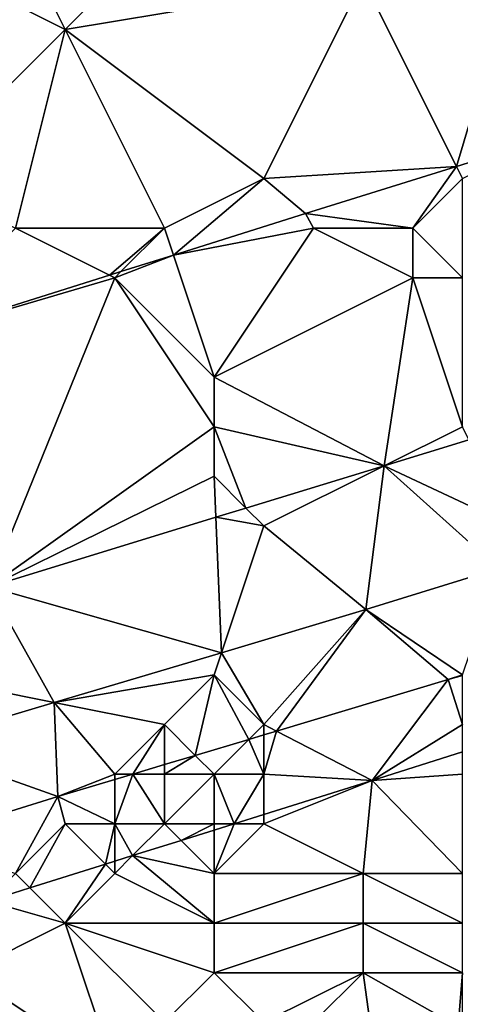
# Model space of a CAD drawing. Units: metres. Extents: x 71875 to 72500, y 354000 to 354500.
# Drawn here: x 72145 to 72154, y 354036 to 354056 of the extents above; entities that cross this region are included whole.
import ezdxf

# ---------------------------------------------------------------- set-up
doc = ezdxf.new("R2010")
doc.units = ezdxf.units.M
doc.layers.add('Terrain', color=15, linetype='Continuous')

msp = doc.modelspace()

# ---------------------------------------------------------------- linework, layer by layer
at = {"layer": 'Terrain'}
for points in [[(72142, 354058, 251.68), (72146, 354056, 251.83), (72143, 354062, 251.42), (72142, 354058, 251.68)], [(72143, 354062, 251.42), (72146, 354056, 251.83), (72151, 354061, 251.75), (72143, 354062, 251.42)], [(72151, 354061, 251.75), (72146, 354056, 251.83), (72152, 354057, 252.18), (72151, 354061, 251.75)], [(72142, 354058, 251.68), (72143, 354053, 251.81), (72146, 354056, 251.83), (72142, 354058, 251.68)], [(72150, 354053, 252.22), (72152, 354057, 252.18), (72146, 354056, 251.83), (72150, 354053, 252.22)], [(72150, 354053, 252.22), (72153.879, 354053.243, 251.482), (72152, 354057, 252.18), (72150, 354053, 252.22)], [(72155, 354057, 252.18), (72152, 354057, 252.18), (72153.879, 354053.243, 251.482), (72155, 354057, 252.18)], [(72155, 354057, 252.18), (72153.879, 354053.243, 251.482), (72155.489, 354053.745, 251.482), (72155, 354057, 252.18)], [(72143, 354053, 251.81), (72145, 354052, 251.88), (72146, 354056, 251.83), (72143, 354053, 251.81)], [(72145, 354052, 251.88), (72148, 354052, 252.04), (72146, 354056, 251.83), (72145, 354052, 251.88)], [(72150, 354053, 252.22), (72146, 354056, 251.83), (72148, 354052, 252.04), (72150, 354053, 252.22)], [(72154, 354053, 252.27), (72155.489, 354053.745, 251.482), (72153.879, 354053.243, 251.482), (72154, 354053, 252.27)], [(72150, 354053, 252.22), (72150.839, 354052.295, 251.481), (72153.879, 354053.243, 251.482), (72150, 354053, 252.22)], [(72153, 354052, 252.32), (72153.879, 354053.243, 251.482), (72150.839, 354052.295, 251.481), (72153, 354052, 252.32)], [(72154, 354053, 252.27), (72153.879, 354053.243, 251.482), (72153, 354052, 252.32), (72154, 354053, 252.27)], [(72150, 354053, 252.22), (72148, 354052, 252.04), (72148.181, 354051.457, 251.481), (72150, 354053, 252.22)], [(72150, 354053, 252.22), (72148.181, 354051.457, 251.481), (72150.839, 354052.295, 251.481), (72150, 354053, 252.22)], [(72154, 354053, 252.27), (72153, 354052, 252.32), (72154, 354051, 252.75), (72154, 354053, 252.27)], [(72151, 354052, 252.27), (72150.839, 354052.295, 251.481), (72148.181, 354051.457, 251.481), (72151, 354052, 252.27)], [(72151, 354052, 252.27), (72153, 354052, 252.32), (72150.839, 354052.295, 251.481), (72151, 354052, 252.27)], [(72145, 354052, 251.88), (72142.74, 354049.74, 251.481), (72146.897, 354051.052, 251.481), (72145, 354052, 251.88)], [(72145, 354052, 251.88), (72146.897, 354051.052, 251.481), (72148, 354052, 252.04), (72145, 354052, 251.88)], [(72148, 354052, 252.04), (72146.897, 354051.052, 251.481), (72147.123, 354051.123, 251.481), (72148, 354052, 252.04)], [(72148, 354052, 252.04), (72147.123, 354051.123, 251.481), (72148.181, 354051.457, 251.481), (72148, 354052, 252.04)], [(72151, 354052, 252.27), (72148.181, 354051.457, 251.481), (72149, 354049, 252.5), (72151, 354052, 252.27)], [(72151, 354052, 252.27), (72149, 354049, 252.5), (72153, 354051, 252.47), (72151, 354052, 252.27)], [(72151, 354052, 252.27), (72153, 354051, 252.47), (72153, 354052, 252.32), (72151, 354052, 252.27)], [(72154, 354051, 252.75), (72153, 354052, 252.32), (72153, 354051, 252.47), (72154, 354051, 252.75)], [(72147, 354051, 252.04), (72149, 354049, 252.5), (72148.181, 354051.457, 251.481), (72147, 354051, 252.04)], [(72147, 354051, 252.04), (72148.181, 354051.457, 251.481), (72147.123, 354051.123, 251.481), (72147, 354051, 252.04)], [(72147, 354051, 252.04), (72146.897, 354051.052, 251.481), (72142.74, 354049.74, 251.481), (72147, 354051, 252.04)], [(72147, 354051, 252.04), (72142.74, 354049.74, 251.481), (72144.472, 354044.775, 253.271), (72147, 354051, 252.04)], [(72147, 354051, 252.04), (72144.472, 354044.775, 253.271), (72149, 354048, 252.76), (72147, 354051, 252.04)], [(72147, 354051, 252.04), (72147.123, 354051.123, 251.481), (72146.897, 354051.052, 251.481), (72147, 354051, 252.04)], [(72147, 354051, 252.04), (72149, 354048, 252.76), (72149, 354049, 252.5), (72147, 354051, 252.04)], [(72153, 354051, 252.47), (72149, 354049, 252.5), (72152.426, 354047.213, 253.243), (72153, 354051, 252.47)], [(72154, 354048, 253.06), (72153, 354051, 252.47), (72152.426, 354047.213, 253.243), (72154, 354048, 253.06)], [(72154, 354051, 252.75), (72153, 354051, 252.47), (72154, 354048, 253.06), (72154, 354051, 252.75)], [(72149, 354049, 252.5), (72149, 354048, 252.76), (72152.426, 354047.213, 253.243), (72149, 354049, 252.5)], [(72149, 354048, 252.76), (72144.472, 354044.775, 253.271), (72149, 354047, 252.98), (72149, 354048, 252.76)], [(72149, 354048, 252.76), (72149, 354047, 252.98), (72149.641, 354046.359, 253.253), (72149, 354048, 252.76)], [(72149, 354048, 252.76), (72149.641, 354046.359, 253.253), (72152.426, 354047.213, 253.243), (72149, 354048, 252.76)], [(72154, 354048, 253.06), (72152.426, 354047.213, 253.243), (72154.132, 354047.736, 253.238), (72154, 354048, 253.06)], [(72154.132, 354047.736, 253.238), (72152.426, 354047.213, 253.243), (72155, 354046, 253.24), (72154.132, 354047.736, 253.238)], [(72150, 354046, 253.17), (72152.426, 354047.213, 253.243), (72149.641, 354046.359, 253.253), (72150, 354046, 253.17)], [(72150, 354046, 253.17), (72152.056, 354044.314, 253.387), (72152.426, 354047.213, 253.243), (72150, 354046, 253.17)], [(72154.725, 354045.141, 253.381), (72152.426, 354047.213, 253.243), (72152.056, 354044.314, 253.387), (72154.725, 354045.141, 253.381)], [(72155, 354046, 253.24), (72152.426, 354047.213, 253.243), (72154.725, 354045.141, 253.381), (72155, 354046, 253.24)], [(72149, 354047, 252.98), (72144.472, 354044.775, 253.271), (72149.035, 354046.174, 253.255), (72149, 354047, 252.98)], [(72149, 354047, 252.98), (72149.035, 354046.174, 253.255), (72149.641, 354046.359, 253.253), (72149, 354047, 252.98)], [(72150, 354046, 253.17), (72149.641, 354046.359, 253.253), (72149.035, 354046.174, 253.255), (72150, 354046, 253.17)], [(72149.035, 354046.174, 253.255), (72144.472, 354044.775, 253.271), (72149.149, 354043.447, 253.393), (72149.035, 354046.174, 253.255)], [(72150, 354046, 253.17), (72149.035, 354046.174, 253.255), (72149.149, 354043.447, 253.393), (72150, 354046, 253.17)], [(72150, 354046, 253.17), (72149.149, 354043.447, 253.393), (72152.056, 354044.314, 253.387), (72150, 354046, 253.17)], [(72154.725, 354045.141, 253.381), (72152.056, 354044.314, 253.387), (72154, 354043, 253.24), (72154.725, 354045.141, 253.381)], [(72144.472, 354044.775, 253.271), (72143, 354043, 253.23), (72145.784, 354042.443, 253.401), (72144.472, 354044.775, 253.271)], [(72144.472, 354044.775, 253.271), (72145.784, 354042.443, 253.401), (72149.149, 354043.447, 253.393), (72144.472, 354044.775, 253.271)], [(72152.056, 354044.314, 253.387), (72149.149, 354043.447, 253.393), (72150, 354042, 253.24), (72152.056, 354044.314, 253.387)], [(72152.056, 354044.314, 253.387), (72150, 354042, 253.24), (72150.257, 354041.867, 253.42), (72152.056, 354044.314, 253.387)], [(72152.056, 354044.314, 253.387), (72150.257, 354041.867, 253.42), (72153.717, 354042.904, 253.399), (72152.056, 354044.314, 253.387)], [(72152.056, 354044.314, 253.387), (72153.717, 354042.904, 253.399), (72154, 354043, 253.24), (72152.056, 354044.314, 253.387)], [(72149, 354043, 253.27), (72149.149, 354043.447, 253.393), (72145.784, 354042.443, 253.401), (72149, 354043, 253.27)], [(72149, 354043, 253.27), (72150, 354042, 253.24), (72149.149, 354043.447, 253.393), (72149, 354043, 253.27)], [(72143, 354043, 253.23), (72142.923, 354041.59, 253.407), (72145.784, 354042.443, 253.401), (72143, 354043, 253.23)], [(72149, 354043, 253.27), (72145.784, 354042.443, 253.401), (72148, 354042, 253.26), (72149, 354043, 253.27)], [(72149, 354043, 253.27), (72148, 354042, 253.26), (72148.622, 354041.378, 253.43), (72149, 354043, 253.27)], [(72149, 354043, 253.27), (72148.622, 354041.378, 253.43), (72149.701, 354041.701, 253.424), (72149, 354043, 253.27)], [(72149, 354043, 253.27), (72149.701, 354041.701, 253.424), (72150, 354042, 253.24), (72149, 354043, 253.27)], [(72153.717, 354042.904, 253.399), (72150.257, 354041.867, 253.42), (72152.186, 354040.874, 253.509), (72153.717, 354042.904, 253.399)], [(72154, 354042, 253.33), (72153.717, 354042.904, 253.399), (72152.186, 354040.874, 253.509), (72154, 354042, 253.33)], [(72154, 354043, 253.24), (72153.717, 354042.904, 253.399), (72154, 354042.988, 253.398), (72154, 354043, 253.24)], [(72154, 354042, 253.33), (72154, 354042.988, 253.398), (72153.717, 354042.904, 253.399), (72154, 354042, 253.33)], [(72145.784, 354042.443, 253.401), (72142.923, 354041.59, 253.407), (72145.853, 354040.548, 253.447), (72145.784, 354042.443, 253.401)], [(72148, 354042, 253.26), (72145.784, 354042.443, 253.401), (72147, 354041, 253.25), (72148, 354042, 253.26)], [(72147, 354041, 253.25), (72145.784, 354042.443, 253.401), (72145.853, 354040.548, 253.447), (72147, 354041, 253.25)], [(72148, 354042, 253.26), (72147, 354041, 253.25), (72147.362, 354041, 253.438), (72148, 354042, 253.26)], [(72148, 354042, 253.26), (72147.362, 354041, 253.438), (72148, 354041.191, 253.434), (72148, 354042, 253.26)], [(72148, 354042, 253.26), (72148, 354041.191, 253.434), (72148.622, 354041.378, 253.43), (72148, 354042, 253.26)], [(72150, 354042, 253.24), (72149.701, 354041.701, 253.424), (72150, 354041.79, 253.422), (72150, 354042, 253.24)], [(72150, 354042, 253.24), (72150, 354041.79, 253.422), (72150.257, 354041.867, 253.42), (72150, 354042, 253.24)], [(72150, 354041, 253.28), (72152.186, 354040.874, 253.509), (72150.257, 354041.867, 253.42), (72150, 354041, 253.28)], [(72150, 354041, 253.28), (72150.257, 354041.867, 253.42), (72150, 354041.79, 253.422), (72150, 354041, 253.28)], [(72154, 354042, 253.33), (72152.186, 354040.874, 253.509), (72154, 354041.447, 253.51), (72154, 354042, 253.33)], [(72149, 354041, 253.26), (72149.701, 354041.701, 253.424), (72148.622, 354041.378, 253.43), (72149, 354041, 253.26)], [(72149, 354041, 253.26), (72150, 354041, 253.28), (72149.701, 354041.701, 253.424), (72149, 354041, 253.26)], [(72150, 354041, 253.28), (72150, 354041.79, 253.422), (72149.701, 354041.701, 253.424), (72150, 354041, 253.28)], [(72142.923, 354041.59, 253.407), (72143.01, 354039.663, 253.447), (72145.853, 354040.548, 253.447), (72142.923, 354041.59, 253.407)], [(72148, 354041, 253.25), (72148.622, 354041.378, 253.43), (72148, 354041.191, 253.434), (72148, 354041, 253.25)], [(72148, 354041, 253.25), (72149, 354041, 253.26), (72148.622, 354041.378, 253.43), (72148, 354041, 253.25)], [(72154, 354041, 253.64), (72154, 354041.447, 253.51), (72152.186, 354040.874, 253.509), (72154, 354041, 253.64)], [(72148, 354041, 253.25), (72148, 354041.191, 253.434), (72147.362, 354041, 253.438), (72148, 354041, 253.25)], [(72147, 354041, 253.25), (72145.853, 354040.548, 253.447), (72147, 354040.892, 253.44), (72147, 354041, 253.25)], [(72147, 354040, 253.3), (72147, 354040.892, 253.44), (72145.853, 354040.548, 253.447), (72147, 354040, 253.3)], [(72147, 354041, 253.25), (72147, 354040.892, 253.44), (72147.362, 354041, 253.438), (72147, 354041, 253.25)], [(72147, 354040, 253.3), (72148, 354040, 253.34), (72147.362, 354041, 253.438), (72147, 354040, 253.3)], [(72147, 354040, 253.3), (72147.362, 354041, 253.438), (72147, 354040.892, 253.44), (72147, 354040, 253.3)], [(72148, 354041, 253.25), (72147.362, 354041, 253.438), (72148, 354040, 253.34), (72148, 354041, 253.25)], [(72148, 354041, 253.25), (72148, 354040, 253.34), (72149, 354041, 253.26), (72148, 354041, 253.25)], [(72149, 354041, 253.26), (72148, 354040, 253.34), (72149, 354040, 253.42), (72149, 354041, 253.26)], [(72149, 354041, 253.26), (72149, 354040, 253.42), (72149.402, 354040, 253.509), (72149, 354041, 253.26)], [(72149, 354041, 253.26), (72149.402, 354040, 253.509), (72150, 354041, 253.28), (72149, 354041, 253.26)], [(72150, 354041, 253.28), (72149.402, 354040, 253.509), (72150, 354040.188, 253.509), (72150, 354041, 253.28)], [(72150, 354041, 253.28), (72150, 354040.188, 253.509), (72152.186, 354040.874, 253.509), (72150, 354041, 253.28)], [(72150, 354040, 253.51), (72152.186, 354040.874, 253.509), (72150, 354040.188, 253.509), (72150, 354040, 253.51)], [(72150, 354040, 253.51), (72152, 354039, 254.42), (72152.186, 354040.874, 253.509), (72150, 354040, 253.51)], [(72154, 354039, 254.85), (72152.186, 354040.874, 253.509), (72152, 354039, 254.42), (72154, 354039, 254.85)], [(72154, 354041, 253.64), (72152.186, 354040.874, 253.509), (72154, 354039, 254.85), (72154, 354041, 253.64)], [(72145, 354039, 253.39), (72145.853, 354040.548, 253.447), (72143.01, 354039.663, 253.447), (72145, 354039, 253.39)], [(72146, 354040, 253.28), (72145.853, 354040.548, 253.447), (72145, 354039, 253.39), (72146, 354040, 253.28)], [(72146, 354040, 253.28), (72147, 354040, 253.3), (72145.853, 354040.548, 253.447), (72146, 354040, 253.28)], [(72150, 354040, 253.51), (72150, 354040.188, 253.509), (72149.402, 354040, 253.509), (72150, 354040, 253.51)], [(72146, 354040, 253.28), (72145, 354039, 253.39), (72145.291, 354038.709, 253.509), (72146, 354040, 253.28)], [(72146, 354040, 253.28), (72145.291, 354038.709, 253.509), (72146.813, 354039.187, 253.509), (72146, 354040, 253.28)], [(72146, 354040, 253.28), (72146.813, 354039.187, 253.509), (72147, 354040, 253.3), (72146, 354040, 253.28)], [(72147, 354040, 253.3), (72146.813, 354039.187, 253.509), (72147, 354039.246, 253.509), (72147, 354040, 253.3)], [(72147, 354040, 253.3), (72147, 354039.246, 253.509), (72147.359, 354039.359, 253.509), (72147, 354040, 253.3)], [(72147, 354040, 253.3), (72147.359, 354039.359, 253.509), (72148, 354040, 253.34), (72147, 354040, 253.3)], [(72148, 354040, 253.34), (72147.359, 354039.359, 253.509), (72148.335, 354039.665, 253.509), (72148, 354040, 253.34)], [(72148, 354040, 253.34), (72148.335, 354039.665, 253.509), (72149, 354040, 253.42), (72148, 354040, 253.34)], [(72149, 354040, 253.42), (72148.335, 354039.665, 253.509), (72149, 354039.874, 253.509), (72149, 354040, 253.42)], [(72149, 354039, 253.8), (72149, 354039.874, 253.509), (72148.335, 354039.665, 253.509), (72149, 354039, 253.8)], [(72149, 354040, 253.42), (72149, 354039.874, 253.509), (72149.402, 354040, 253.509), (72149, 354040, 253.42)], [(72150, 354040, 253.51), (72149.402, 354040, 253.509), (72149, 354039, 253.8), (72150, 354040, 253.51)], [(72150, 354040, 253.51), (72149, 354039, 253.8), (72152, 354039, 254.42), (72150, 354040, 253.51)], [(72149, 354039, 253.8), (72149.402, 354040, 253.509), (72149, 354039.874, 253.509), (72149, 354039, 253.8)], [(72149, 354039, 253.8), (72148.335, 354039.665, 253.509), (72147.359, 354039.359, 253.509), (72149, 354039, 253.8)], [(72147, 354039, 253.55), (72149, 354038, 254.4), (72147.359, 354039.359, 253.509), (72147, 354039, 253.55)], [(72147, 354039, 253.55), (72147.359, 354039.359, 253.509), (72147, 354039.246, 253.509), (72147, 354039, 253.55)], [(72149, 354039, 253.8), (72147.359, 354039.359, 253.509), (72149, 354038, 254.4), (72149, 354039, 253.8)], [(72146, 354038, 253.85), (72146.813, 354039.187, 253.509), (72145.291, 354038.709, 253.509), (72146, 354038, 253.85)], [(72147, 354039, 253.55), (72146.813, 354039.187, 253.509), (72146, 354038, 253.85), (72147, 354039, 253.55)], [(72147, 354039, 253.55), (72147, 354039.246, 253.509), (72146.813, 354039.187, 253.509), (72147, 354039, 253.55)], [(72145, 354039, 253.39), (72144.443, 354038.443, 253.509), (72145.291, 354038.709, 253.509), (72145, 354039, 253.39)], [(72147, 354039, 253.55), (72146, 354038, 253.85), (72149, 354038, 254.4), (72147, 354039, 253.55)], [(72149, 354039, 253.8), (72149, 354038, 254.4), (72152, 354039, 254.42), (72149, 354039, 253.8)], [(72152, 354039, 254.42), (72149, 354038, 254.4), (72152, 354038, 255.11), (72152, 354039, 254.42)], [(72154, 354039, 254.85), (72152, 354039, 254.42), (72154, 354038, 255.54), (72154, 354039, 254.85)], [(72154, 354038, 255.54), (72152, 354039, 254.42), (72152, 354038, 255.11), (72154, 354038, 255.54)], [(72146, 354038, 253.85), (72145.291, 354038.709, 253.509), (72144.443, 354038.443, 253.509), (72146, 354038, 253.85)], [(72146, 354038, 253.85), (72144.443, 354038.443, 253.509), (72144, 354037, 254.05), (72146, 354038, 253.85)], [(72146, 354038, 253.85), (72144, 354037, 254.05), (72147, 354035, 255.99), (72146, 354038, 253.85)], [(72146, 354038, 253.85), (72147, 354035, 255.99), (72148, 354036, 255.55), (72146, 354038, 253.85)], [(72146, 354038, 253.85), (72148, 354036, 255.55), (72149, 354037, 255.08), (72146, 354038, 253.85)], [(72146, 354038, 253.85), (72149, 354037, 255.08), (72149, 354038, 254.4), (72146, 354038, 253.85)], [(72149, 354038, 254.4), (72149, 354037, 255.08), (72152, 354038, 255.11), (72149, 354038, 254.4)], [(72152, 354038, 255.11), (72149, 354037, 255.08), (72152, 354037, 255.77), (72152, 354038, 255.11)], [(72154, 354038, 255.54), (72152, 354038, 255.11), (72154, 354037, 256.14), (72154, 354038, 255.54)], [(72154, 354037, 256.14), (72152, 354038, 255.11), (72152, 354037, 255.77), (72154, 354037, 256.14)], [(72144, 354037, 254.05), (72143, 354034, 255.85), (72146, 354034, 256.36), (72144, 354037, 254.05)], [(72144, 354037, 254.05), (72146, 354034, 256.36), (72147, 354035, 255.99), (72144, 354037, 254.05)], [(72149, 354037, 255.08), (72148, 354036, 255.55), (72150, 354036, 255.95), (72149, 354037, 255.08)], [(72149, 354037, 255.08), (72150, 354036, 255.95), (72152, 354037, 255.77), (72149, 354037, 255.08)], [(72152, 354037, 255.77), (72150, 354036, 255.95), (72151, 354036, 256.15), (72152, 354037, 255.77)], [(72152.227, 354035.387, 256.863), (72152, 354037, 255.77), (72151, 354036, 256.15), (72152.227, 354035.387, 256.863)], [(72154, 354037, 256.14), (72152, 354037, 255.77), (72153.917, 354035.917, 256.868), (72154, 354037, 256.14)], [(72153.917, 354035.917, 256.868), (72152, 354037, 255.77), (72152.227, 354035.387, 256.863), (72153.917, 354035.917, 256.868)], [(72154, 354037, 256.14), (72153.917, 354035.917, 256.868), (72154, 354036, 256.59), (72154, 354037, 256.14)]]:
    msp.add_3dface(points, dxfattribs=at)

doc.saveas('drawing.dxf')
